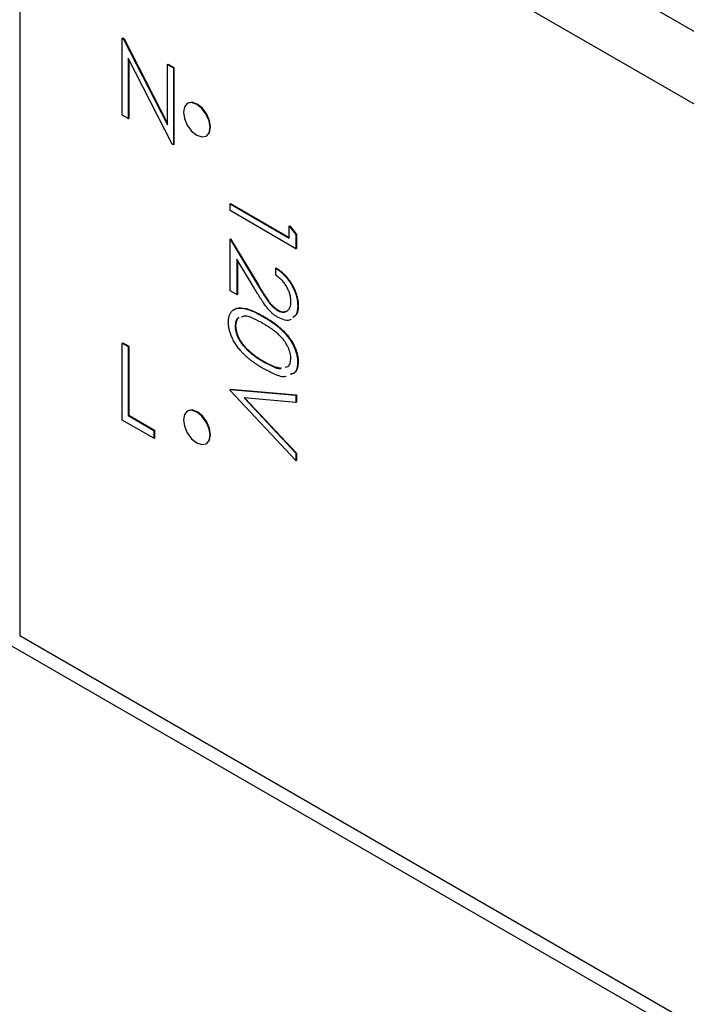
# Model space of a CAD drawing. Units: inches. Extents: x 0.5 to 16.7, y 0.5 to 10.5.
# Drawn here: x 13.5 to 13.8, y 7.8 to 8.1 of the extents above; entities that cross this region are included whole.
import ezdxf

# ---------------------------------------------------------------- set-up
doc = ezdxf.new("R2010")
doc.units = ezdxf.units.IN
doc.header["$MEASUREMENT"] = 0

msp = doc.modelspace()

# ---------------------------------------------------------------- linework, layer by layer
at = {"color": 7, "linetype": 'Continuous', "lineweight": 25}
for p, q in [((13.52866, 8.22194), (14.43644, 7.69789)), ((14.40361, 7.69273), (13.5406, 8.19093)), ((13.5406, 8.19093), (13.5406, 7.88553)), ((13.57462, 8.08361), (13.57479, 8.08371)), ((13.57462, 8.05809), (13.57462, 8.08361)), ((13.57462, 8.08361), (13.57503, 8.08337)), ((13.57479, 8.08371), (13.57521, 8.08347)), ((13.57503, 8.08337), (13.57521, 8.08347)), ((13.57503, 8.08337), (13.58963, 8.05486)), ((13.57521, 8.08347), (13.58963, 8.0553)), ((13.59116, 8.04854), (13.5766, 8.07698)), ((13.5766, 8.07698), (13.5766, 8.05695)), ((13.57678, 8.07664), (13.57678, 8.05705)), ((13.58963, 8.07494), (13.58981, 8.07504)), ((13.58963, 8.07494), (13.59161, 8.0738)), ((13.58963, 8.05486), (13.58963, 8.07494)), ((13.58981, 8.07504), (13.59179, 8.0739)), ((13.59161, 8.0738), (13.59179, 8.0739)), ((13.59161, 8.0738), (13.59161, 8.04828)), ((13.59179, 8.0739), (13.59179, 8.04838)), ((13.59639, 8.06209), (13.59621, 8.06199)), ((13.5766, 8.05695), (13.57462, 8.05809)), ((13.5766, 8.05695), (13.57678, 8.05705)), ((13.59161, 8.04828), (13.59116, 8.04854)), ((13.59161, 8.04828), (13.59179, 8.04838)), ((13.60246, 8.05117), (13.60264, 8.05127)), ((13.61038, 8.0287), (13.61056, 8.0288)), ((13.61038, 8.02643), (13.61038, 8.0287)), ((13.61038, 8.0287), (13.63002, 8.01736)), ((13.61056, 8.0288), (13.63002, 8.01756)), ((13.63227, 8.0138), (13.61038, 8.02643)), ((13.63002, 8.02125), (13.6302, 8.02135)), ((13.63002, 8.01736), (13.63002, 8.02125)), ((13.63002, 8.02125), (13.63227, 8.01847)), ((13.6302, 8.02135), (13.63244, 8.01857)), ((13.61038, 8.01703), (13.61056, 8.01714)), ((13.61038, 7.99987), (13.61038, 8.01703)), ((13.61038, 8.01703), (13.61944, 8.00201)), ((13.61056, 8.01714), (13.61962, 8.00211)), ((13.63227, 8.01847), (13.63244, 8.01857)), ((13.63227, 8.01847), (13.63227, 8.0138)), ((13.63244, 8.01857), (13.63244, 8.0139)), ((13.63227, 8.0138), (13.63244, 8.0139)), ((13.61847, 8.00063), (13.61263, 8.01033)), ((13.61263, 8.01033), (13.61263, 7.99857)), ((13.61281, 8.01003), (13.61281, 7.99867)), ((13.62553, 8.00732), (13.62571, 8.00742)), ((13.62553, 8.00505), (13.62553, 8.00732)), ((13.61263, 7.99857), (13.61038, 7.99987)), ((13.61944, 8.00201), (13.61962, 8.00211)), ((13.61263, 7.99857), (13.61281, 7.99867)), ((13.62615, 7.99336), (13.62632, 7.99346)), ((13.63283, 7.99487), (13.633, 7.99497)), ((13.62132, 7.99129), (13.62149, 7.99139)), ((13.61207, 7.9881), (13.61224, 7.9882)), ((13.57462, 7.98248), (13.57479, 7.98258)), ((13.57462, 7.98248), (13.5766, 7.98133)), ((13.57462, 7.95696), (13.57462, 7.98248)), ((13.57479, 7.98258), (13.57678, 7.98144)), ((13.5766, 7.98133), (13.57678, 7.98144)), ((13.5766, 7.98133), (13.5766, 7.95843)), ((13.57678, 7.98144), (13.57678, 7.95854)), ((13.61582, 7.98051), (13.616, 7.98061)), ((13.62132, 7.97638), (13.6215, 7.97648)), ((13.63283, 7.97619), (13.633, 7.9763)), ((13.61038, 7.96715), (13.61056, 7.96725)), ((13.61038, 7.96715), (13.63227, 7.96521)), ((13.61038, 7.96682), (13.61038, 7.96715)), ((13.63227, 7.9435), (13.61038, 7.96682)), ((13.61056, 7.96725), (13.63244, 7.96531)), ((13.63227, 7.96278), (13.61502, 7.96431)), ((13.61502, 7.96431), (13.63227, 7.94593)), ((13.61532, 7.96428), (13.63244, 7.94603)), ((13.63227, 7.96521), (13.63244, 7.96531)), ((13.63227, 7.96521), (13.63227, 7.96278)), ((13.63244, 7.96531), (13.63244, 7.96288)), ((13.59639, 7.96003), (13.59621, 7.95992)), ((13.63227, 7.96278), (13.63244, 7.96288)), ((13.5851, 7.95091), (13.57462, 7.95696)), ((13.5766, 7.95843), (13.57678, 7.95854)), ((13.5766, 7.95843), (13.5851, 7.95353)), ((13.57678, 7.95854), (13.58528, 7.95363)), ((13.5851, 7.95353), (13.58528, 7.95363)), ((13.5851, 7.95353), (13.5851, 7.95091)), ((13.58528, 7.95363), (13.58528, 7.95101)), ((13.5851, 7.95091), (13.58528, 7.95101)), ((13.60246, 7.9491), (13.60264, 7.9492)), ((13.63227, 7.94593), (13.63244, 7.94603)), ((13.63227, 7.94593), (13.63227, 7.9435)), ((13.63244, 7.94603), (13.63244, 7.9436)), ((13.63227, 7.9435), (13.63244, 7.9436)), ((13.5406, 7.88553), (14.40361, 7.38733)), ((13.5371, 7.88256), (14.41323, 7.37679))]:
    msp.add_line(p, q, dxfattribs=at)
at = {"color": 7, "linetype": 'Continuous', "lineweight": 25, "flags": 128}
for points in [[(13.59934, 8.05148), (13.60103, 8.05089), (13.60246, 8.05117), (13.60342, 8.05227), (13.60375, 8.05403), (13.60342, 8.05618), (13.60246, 8.05838), (13.60103, 8.06032), (13.59934, 8.06168), (13.59764, 8.06227), (13.59621, 8.06199), (13.59525, 8.06089), (13.59492, 8.05913), (13.59525, 8.05698), (13.59621, 8.05477), (13.59764, 8.05284), (13.59934, 8.05148)], [(13.59951, 8.06178), (13.59782, 8.06237), (13.59639, 8.06209)], [(13.60264, 8.05127), (13.60264, 8.05127), (13.6036, 8.05237), (13.60393, 8.05413), (13.6036, 8.05628), (13.60264, 8.05849), (13.6012, 8.06042), (13.59951, 8.06178)], [(13.59934, 7.94941), (13.60103, 7.94882), (13.60246, 7.9491), (13.60342, 7.9502), (13.60375, 7.95196), (13.60342, 7.95411), (13.60246, 7.95632), (13.60103, 7.95825), (13.59934, 7.95962), (13.59764, 7.9602), (13.59621, 7.95992), (13.59525, 7.95882), (13.59492, 7.95706), (13.59525, 7.95492), (13.59621, 7.95271), (13.59764, 7.95077), (13.59934, 7.94941)], [(13.59951, 7.95972), (13.59782, 7.96031), (13.59639, 7.96003)], [(13.60264, 7.9492), (13.60264, 7.9492), (13.6036, 7.9503), (13.60393, 7.95206), (13.6036, 7.95421), (13.60264, 7.95642), (13.6012, 7.95835), (13.59951, 7.95972)]]:
    msp.add_lwpolyline(points, dxfattribs=at)
at = {"color": 7, "linetype": 'Continuous', "lineweight": 25}
for points, knots in [([(13.62553, 8.00732), (13.62579, 8.00715), (13.6263, 8.00683), (13.62705, 8.00626), (13.62776, 8.00566), (13.62844, 8.00499), (13.62908, 8.00428), (13.62969, 8.00351), (13.63026, 8.0027), (13.63078, 8.00185), (13.63126, 8.00097), (13.63168, 8.00009), (13.63203, 7.99921), (13.63233, 7.99833), (13.63255, 7.99746), (13.63271, 7.99658), (13.63281, 7.99571), (13.63282, 7.99515), (13.63283, 7.99487)], [0, 0, 0, 0, 0.068799, 0.135118, 0.199001, 0.261934, 0.323531, 0.385435, 0.447216, 0.510018, 0.572511, 0.633364, 0.693217, 0.752555, 0.812558, 0.873261, 0.935543, 1, 1, 1, 1]), ([(13.62571, 8.00742), (13.62597, 8.00725), (13.62648, 8.00693), (13.62723, 8.00636), (13.62794, 8.00576), (13.62861, 8.00509), (13.62926, 8.00438), (13.62986, 8.00362), (13.63043, 8.0028), (13.63096, 8.00195), (13.63144, 8.00107), (13.63186, 8.00019), (13.63221, 7.99931), (13.6325, 7.99843), (13.63272, 7.99756), (13.63289, 7.99669), (13.63299, 7.99581), (13.633, 7.99525), (13.633, 7.99497)], [0, 0, 0, 0, 0.068799, 0.135118, 0.199001, 0.261934, 0.323531, 0.385435, 0.447216, 0.510018, 0.572511, 0.633364, 0.693217, 0.752555, 0.812558, 0.873261, 0.935543, 1, 1, 1, 1]), ([(13.63058, 7.99628), (13.63058, 7.99648), (13.63057, 7.99687), (13.63051, 7.99748), (13.6304, 7.99808), (13.63026, 7.99868), (13.63007, 7.99928), (13.62984, 7.99988), (13.62957, 8.00048), (13.62926, 8.00107), (13.62891, 8.00165), (13.62853, 8.00222), (13.62811, 8.00275), (13.62766, 8.00327), (13.62717, 8.00375), (13.62666, 8.00421), (13.62611, 8.00465), (13.62573, 8.00492), (13.62553, 8.00505)], [0, 0, 0, 0, 0.064451, 0.126571, 0.186922, 0.245924, 0.304098, 0.361781, 0.420577, 0.480272, 0.540224, 0.600658, 0.661916, 0.724435, 0.788853, 0.856287, 0.926338, 1, 1, 1, 1]), ([(13.62632, 7.99099), (13.62602, 7.99118), (13.62541, 7.99155), (13.62452, 7.99227), (13.62366, 7.99309), (13.62297, 7.99388), (13.62241, 7.99459), (13.62196, 7.99521), (13.62146, 7.99591), (13.62093, 7.9967), (13.62037, 7.99757), (13.61976, 7.99851), (13.61913, 7.99954), (13.6187, 8.00026), (13.61847, 8.00063)], [0, 0, 0, 0, 0.098702, 0.195672, 0.292422, 0.391343, 0.444462, 0.504229, 0.570352, 0.642546, 0.722288, 0.807921, 0.90047, 1, 1, 1, 1]), ([(13.61944, 8.00201), (13.61966, 8.00164), (13.62007, 8.00095), (13.62067, 7.99995), (13.62124, 7.99904), (13.62175, 7.99823), (13.62223, 7.9975), (13.62266, 7.99686), (13.62305, 7.99631), (13.6235, 7.9957), (13.62406, 7.99506), (13.62474, 7.99438), (13.62544, 7.9938), (13.62591, 7.99351), (13.62615, 7.99336)], [0, 0, 0, 0, 0.110794, 0.212813, 0.306078, 0.390617, 0.467233, 0.534451, 0.593867, 0.644833, 0.736221, 0.825037, 0.911992, 1, 1, 1, 1]), ([(13.61962, 8.00211), (13.61983, 8.00175), (13.62025, 8.00105), (13.62085, 8.00005), (13.62141, 7.99915), (13.62193, 7.99833), (13.6224, 7.9976), (13.62284, 7.99696), (13.62323, 7.99641), (13.62368, 7.99581), (13.62424, 7.99516), (13.62492, 7.99448), (13.62561, 7.9939), (13.62609, 7.99361), (13.62632, 7.99346)], [0, 0, 0, 0, 0.110794, 0.212813, 0.306078, 0.390617, 0.467233, 0.534451, 0.593867, 0.644833, 0.736221, 0.825037, 0.911992, 1, 1, 1, 1]), ([(13.62615, 7.99336), (13.6263, 7.99328), (13.62659, 7.99311), (13.62702, 7.99295), (13.62744, 7.99282), (13.62784, 7.99278), (13.62823, 7.99277), (13.62859, 7.99284), (13.62894, 7.99296), (13.62928, 7.99313), (13.62958, 7.99337), (13.62985, 7.99364), (13.63008, 7.99397), (13.63026, 7.99434), (13.63041, 7.99475), (13.63051, 7.99522), (13.63057, 7.99573), (13.63058, 7.99609), (13.63058, 7.99628)], [0, 0, 0, 0, 0.061969, 0.122129, 0.180999, 0.240162, 0.299865, 0.359951, 0.421742, 0.486546, 0.551508, 0.614995, 0.67724, 0.739715, 0.803039, 0.866487, 0.931969, 1, 1, 1, 1]), ([(13.60982, 7.98947), (13.60983, 7.98967), (13.60983, 7.99006), (13.60989, 7.99061), (13.60999, 7.99112), (13.61012, 7.9916), (13.61029, 7.99204), (13.6105, 7.99243), (13.61074, 7.9928), (13.61102, 7.99313), (13.61134, 7.99342), (13.6117, 7.99366), (13.6121, 7.99385), (13.61253, 7.99398), (13.613, 7.99408), (13.6135, 7.99413), (13.61405, 7.99412), (13.61463, 7.99407), (13.61526, 7.99396), (13.61595, 7.99378), (13.6167, 7.99354), (13.61751, 7.99322), (13.61838, 7.99284), (13.6193, 7.99239), (13.62029, 7.99187), (13.62097, 7.99149), (13.62132, 7.99129)], [0, 0, 0, 0, 0.033789, 0.066626, 0.099291, 0.131645, 0.163602, 0.196122, 0.228923, 0.262181, 0.296016, 0.330245, 0.365089, 0.400982, 0.437654, 0.475743, 0.515291, 0.556327, 0.599681, 0.646343, 0.696413, 0.749766, 0.806562, 0.867427, 0.931883, 1, 1, 1, 1]), ([(13.61157, 7.99343), (13.61183, 7.99363), (13.61251, 7.99417), (13.61455, 7.99434), (13.61766, 7.9935), (13.62021, 7.99209), (13.62149, 7.99139)], [0, 0, 0, 0, 0.112157, 0.289797, 0.644296, 1, 1, 1, 1]), ([(13.62632, 7.99346), (13.62702, 7.99312), (13.62801, 7.99265), (13.6287, 7.99303), (13.6289, 7.99314)], [0, 0, 0, 0, 0.707645, 1, 1, 1, 1]), ([(13.63283, 7.99487), (13.63277, 7.99374), (13.63269, 7.99197), (13.63164, 7.99125), (13.63126, 7.99098)], [0, 0, 0, 0, 0.633755, 1, 1, 1, 1]), ([(13.633, 7.99497), (13.63295, 7.99385), (13.63286, 7.99207), (13.63182, 7.99135), (13.63144, 7.99108)], [0, 0, 0, 0, 0.633755, 1, 1, 1, 1]), ([(13.62132, 7.97412), (13.62098, 7.97432), (13.62033, 7.9747), (13.61938, 7.9753), (13.61848, 7.97591), (13.61763, 7.97652), (13.61683, 7.97714), (13.61609, 7.97776), (13.6154, 7.97839), (13.61476, 7.97903), (13.61416, 7.97967), (13.61361, 7.98031), (13.61309, 7.98097), (13.61261, 7.98162), (13.61216, 7.98229), (13.61176, 7.98295), (13.61139, 7.98363), (13.61106, 7.9843), (13.61077, 7.98498), (13.61051, 7.98565), (13.6103, 7.98631), (13.61013, 7.98696), (13.60999, 7.9876), (13.6099, 7.98824), (13.60983, 7.98887), (13.60983, 7.98927), (13.60982, 7.98947)], [0, 0, 0, 0, 0.065054, 0.126756, 0.185491, 0.240732, 0.29294, 0.342141, 0.388882, 0.432636, 0.474483, 0.514623, 0.553594, 0.591409, 0.628006, 0.663583, 0.698759, 0.733361, 0.767394, 0.800969, 0.83402, 0.866999, 0.899733, 0.932711, 0.96618, 1, 1, 1, 1]), ([(13.61321, 7.99081), (13.61315, 7.99079), (13.61269, 7.99068), (13.61226, 7.98969), (13.61213, 7.98863), (13.61207, 7.9881)], [0, 0, 0, 0, 0.064202, 0.532304, 1, 1, 1, 1]), ([(13.61339, 7.99091), (13.61333, 7.99089), (13.61287, 7.99078), (13.61244, 7.98979), (13.61231, 7.98873), (13.61224, 7.9882)], [0, 0, 0, 0, 0.064202, 0.532304, 1, 1, 1, 1]), ([(13.62132, 7.98901), (13.62033, 7.98955), (13.61835, 7.99062), (13.61568, 7.99176), (13.61447, 7.99124), (13.61403, 7.99105)], [0, 0, 0, 0, 0.388399, 0.775563, 1, 1, 1, 1]), ([(13.62132, 7.99129), (13.62167, 7.99108), (13.62235, 7.99068), (13.62334, 7.99006), (13.62427, 7.98944), (13.62514, 7.98882), (13.62595, 7.98821), (13.6267, 7.98759), (13.62738, 7.98698), (13.62801, 7.98637), (13.62859, 7.98575), (13.62913, 7.98513), (13.62963, 7.9845), (13.6301, 7.98387), (13.63053, 7.98323), (13.63093, 7.98258), (13.63128, 7.98192), (13.63161, 7.98126), (13.63189, 7.9806), (13.63214, 7.97995), (13.63235, 7.9793), (13.63253, 7.97866), (13.63266, 7.97803), (13.63276, 7.97741), (13.63282, 7.97679), (13.63282, 7.9764), (13.63283, 7.97619)], [0, 0, 0, 0, 0.068599, 0.133255, 0.194325, 0.251295, 0.304533, 0.354258, 0.400506, 0.443439, 0.484046, 0.523286, 0.561079, 0.597939, 0.633559, 0.668551, 0.702734, 0.736926, 0.770536, 0.803434, 0.836171, 0.868452, 0.90084, 0.933462, 0.966255, 1, 1, 1, 1]), ([(13.62149, 7.99139), (13.62184, 7.99118), (13.62252, 7.99079), (13.62352, 7.99016), (13.62445, 7.98954), (13.62532, 7.98892), (13.62613, 7.98831), (13.62687, 7.98769), (13.62756, 7.98708), (13.62819, 7.98647), (13.62877, 7.98585), (13.62931, 7.98524), (13.62981, 7.9846), (13.63028, 7.98397), (13.63071, 7.98333), (13.6311, 7.98268), (13.63146, 7.98203), (13.63178, 7.98137), (13.63207, 7.9807), (13.63232, 7.98005), (13.63253, 7.9794), (13.6327, 7.97876), (13.63284, 7.97813), (13.63293, 7.97751), (13.63299, 7.97689), (13.633, 7.9765), (13.633, 7.9763)], [0, 0, 0, 0, 0.068599, 0.133255, 0.194325, 0.251295, 0.304533, 0.354258, 0.400506, 0.443439, 0.484046, 0.523286, 0.561079, 0.597939, 0.633559, 0.668551, 0.702734, 0.736926, 0.770536, 0.803434, 0.836171, 0.868452, 0.90084, 0.933462, 0.966255, 1, 1, 1, 1]), ([(13.63064, 7.9904), (13.6306, 7.99037), (13.63011, 7.98989), (13.62856, 7.98998), (13.62707, 7.99065), (13.62632, 7.99099)], [0, 0, 0, 0, 0.038545, 0.519207, 1, 1, 1, 1]), ([(13.61207, 7.9881), (13.61208, 7.98782), (13.6121, 7.98725), (13.61229, 7.98632), (13.61258, 7.98536), (13.61292, 7.98454), (13.61325, 7.98388), (13.61353, 7.98338), (13.61384, 7.98289), (13.61418, 7.9824), (13.61455, 7.98191), (13.61494, 7.98144), (13.61537, 7.98097), (13.61567, 7.98067), (13.61582, 7.98051)], [0, 0, 0, 0, 0.112813, 0.225394, 0.339595, 0.459675, 0.521735, 0.583926, 0.648174, 0.713881, 0.781004, 0.851451, 0.924051, 1, 1, 1, 1]), ([(13.61224, 7.9882), (13.61225, 7.98792), (13.61227, 7.98735), (13.61247, 7.98642), (13.61276, 7.98546), (13.6131, 7.98464), (13.61343, 7.98398), (13.61371, 7.98348), (13.61402, 7.98299), (13.61436, 7.9825), (13.61472, 7.98202), (13.61512, 7.98154), (13.61555, 7.98107), (13.61585, 7.98077), (13.616, 7.98061)], [0, 0, 0, 0, 0.112813, 0.225394, 0.339595, 0.459675, 0.521735, 0.583926, 0.648174, 0.713881, 0.781004, 0.851451, 0.924051, 1, 1, 1, 1]), ([(13.63058, 7.97741), (13.63057, 7.9777), (13.63054, 7.97827), (13.63036, 7.9792), (13.63005, 7.98018), (13.62971, 7.981), (13.62938, 7.98167), (13.6291, 7.98218), (13.62879, 7.98267), (13.62845, 7.98317), (13.62808, 7.98365), (13.62769, 7.98413), (13.62726, 7.9846), (13.62681, 7.98507), (13.62631, 7.98554), (13.62576, 7.98602), (13.62516, 7.9865), (13.6245, 7.98699), (13.62378, 7.98749), (13.62301, 7.98799), (13.62219, 7.98851), (13.62162, 7.98884), (13.62132, 7.98901)], [0, 0, 0, 0, 0.060398, 0.120906, 0.18279, 0.24755, 0.281045, 0.31484, 0.349461, 0.384843, 0.420959, 0.458336, 0.497007, 0.537442, 0.580351, 0.627414, 0.678275, 0.733932, 0.793707, 0.857686, 0.926684, 1, 1, 1, 1]), ([(13.61582, 7.98051), (13.61602, 7.98032), (13.61642, 7.97994), (13.61703, 7.97939), (13.61768, 7.97886), (13.61835, 7.97833), (13.61905, 7.97783), (13.61978, 7.97733), (13.62054, 7.97684), (13.62106, 7.97654), (13.62132, 7.97638)], [0, 0, 0, 0, 0.110588, 0.224542, 0.342503, 0.464324, 0.590756, 0.722227, 0.858843, 1, 1, 1, 1]), ([(13.616, 7.98061), (13.6162, 7.98043), (13.61659, 7.98004), (13.61721, 7.97949), (13.61785, 7.97896), (13.61852, 7.97843), (13.61923, 7.97793), (13.61996, 7.97743), (13.62072, 7.97694), (13.62124, 7.97664), (13.6215, 7.97648)], [0, 0, 0, 0, 0.110588, 0.224542, 0.342503, 0.464324, 0.590756, 0.722227, 0.858843, 1, 1, 1, 1]), ([(13.62132, 7.97638), (13.62231, 7.97587), (13.62428, 7.97486), (13.62644, 7.97388), (13.62726, 7.97412), (13.62729, 7.97412)], [0, 0, 0, 0, 0.492871, 0.984701, 1, 1, 1, 1]), ([(13.6215, 7.97648), (13.62176, 7.97633), (13.62228, 7.97604), (13.62303, 7.97565), (13.62375, 7.9753), (13.62443, 7.975), (13.62507, 7.97475), (13.62568, 7.97454), (13.62625, 7.97439), (13.62679, 7.97427), (13.62716, 7.97422), (13.62736, 7.97421), (13.62739, 7.9742)], [0, 0, 0, 0, 0.0656834, 0.1285067, 0.1881673, 0.2451002, 0.2994444, 0.3508944, 0.3999213, 0.4466529, 0.4912372, 0.5000007, 0.5000007, 0.5000007, 0.5000007]), ([(13.62869, 7.97451), (13.62901, 7.97456), (13.62977, 7.97467), (13.63041, 7.9758), (13.63053, 7.97687), (13.63058, 7.97741)], [0, 0, 0, 0, 0.274662, 0.637586, 1, 1, 1, 1]), ([(13.62903, 7.9715), (13.62897, 7.97147), (13.62794, 7.97102), (13.62511, 7.97216), (13.62258, 7.97346), (13.62132, 7.97412)], [0, 0, 0, 0, 0.033177, 0.515787, 1, 1, 1, 1]), ([(13.63283, 7.97619), (13.63277, 7.97549), (13.63266, 7.97408), (13.63189, 7.97243), (13.63087, 7.97218), (13.63038, 7.97206)], [0, 0, 0, 0, 0.341538, 0.683065, 1, 1, 1, 1]), ([(13.633, 7.9763), (13.63295, 7.97559), (13.63283, 7.97418), (13.63207, 7.97254), (13.63105, 7.97228), (13.63055, 7.97216)], [0, 0, 0, 0, 0.341538, 0.683065, 1, 1, 1, 1])]:
    msp.add_open_spline(points, degree=3, knots=knots, dxfattribs=at)

doc.saveas('drawing.dxf')
